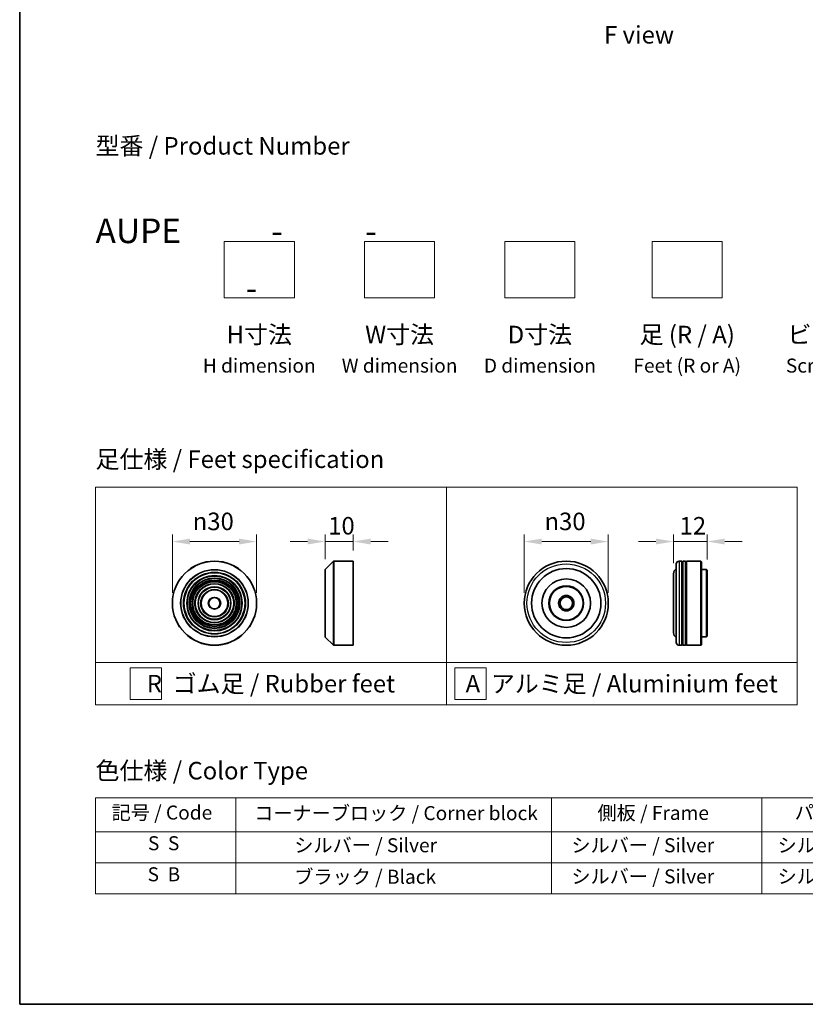
# Model space of a CAD drawing. Units: millimetres. Extents: x 36 to 9285, y 20 to 1566.
# Drawn here: x 36 to 316, y 20 to 371 of the extents above; entities that cross this region are included whole.
import ezdxf

# ---------------------------------------------------------------- set-up
doc = ezdxf.new("R2010")
doc.units = ezdxf.units.MM
doc.header["$LTSCALE"] = 2.5
doc.layers.get('Defpoints').update_dxf_attribs({"lineweight": 25})
for name, color, linetype, lineweight in [('Border (ISO)', 7, 'Continuous', 35), ('Dimension (ISO)', 7, 'Continuous', 18), ('Sketch Geometry (ISO)', 7, 'Continuous', 18), ('Symbol (ISO)', 7, 'Continuous', 18), ('Visible (ISO)', 7, 'Continuous', 35), ('Visible Narrow (ISO)', 7, 'Continuous', 25)]:
    doc.layers.add(name, color=color, linetype=linetype, lineweight=lineweight)
doc.styles.add('Note Text (TK)', font='MS PGothic.ttf')
doc.styles.add('Note Text (TK2)', font='MS PGothic.ttf')
doc.dimstyles.new('Default - Method 1b (TK)', dxfattribs={"dimscale": 2.5, "dimtxt": 2.5, "dimasz": 2.5, "dimexe": 1, "dimexo": 1.5, "dimgap": 1, "dimtad": 1, "dimrnd": 1e-08, "dimdsep": 46, "dimtxsty": 'Note Text (TK)', "dimcen": 0.09, "dimdle": 5, "dimclrd": 100, "dimclre": 100, "dimclrt": 7, "dimadec": 1, "dimazin": 1, "dimtfac": 1, "dimtmove": 0, "dimatfit": 3, "dimfxl": 0, "dimtolj": 1, "dimlwd": -1, "dimlwe": -1, "dimarcsym": 0})

# ---------------------------------------------------------------- blocks, each defined once
blk = doc.blocks.new('図面枠 tk図枠')
at = {"layer": 'Border (ISO)'}
for p, q in [((14.5, 289), (14.5, 8)), ((14.5, 8), (405.5, 8))]:
    blk.add_line(p, q, dxfattribs=at)
blk = doc.blocks.new('テーブル59')
at = {"layer": 'Symbol (ISO)'}
for p, q in [((25.31, 37.43), (214.31, 37.43)), ((25.31, 37.43), (25.31, 32.6)), ((45.31, 37.43), (45.31, 32.6)), ((90.31, 37.43), (90.31, 32.6)), ((120.31, 37.43), (120.31, 32.6)), ((148.31, 37.43), (148.31, 32.6)), ((176.31, 37.43), (176.31, 32.6)), ((214.31, 37.43), (214.31, 32.6)), ((25.31, 32.6), (214.31, 32.6)), ((25.31, 32.6), (25.31, 23.73)), ((45.31, 32.6), (45.31, 23.73)), ((90.31, 32.6), (90.31, 23.73)), ((120.31, 32.6), (120.31, 23.73)), ((148.31, 32.6), (148.31, 23.73)), ((176.31, 32.6), (176.31, 23.73)), ((214.31, 32.6), (214.31, 23.73)), ((25.31, 28.16), (214.31, 28.16)), ((25.31, 23.73), (214.31, 23.73))]:
    blk.add_line(p, q, dxfattribs=at)
at = {"layer": 'Symbol (ISO)', "color": 7, "char_height": 2, "attachment_point": 7, "style": 'Note Text (TK2)'}
for s, insert in [('記号 / Code', (27.6, 33.71)), ('コーナーブロック / Corner block', (47.93, 33.63)), ('側板 / Frame', (96.86, 33.66)), ('パネル / Panel', (124.97, 33.72)), ('下カバー / Bottom cover', (179.65, 33.69)), ('カバー / Top cover', (150.3, 33.58)), ('S  S', (32.78, 29.34)), ('            シルバー / Silver', (46.31, 29.05)), ('   シルバー / Silver', (91.31, 29.05)), ('  シルバー / Silver', (121.31, 29.05)), ('  シルバー / Silver', (149.31, 29.05)), ('      シルバー / Silver', (177.31, 29.05)), ('S  B', (32.73, 24.91)), ('            ブラック / Black', (46.31, 24.56)), ('   シルバー / Silver', (91.31, 24.61)), ('  シルバー / Silver', (121.31, 24.61)), ('  シルバー / Silver', (149.31, 24.61)), ('      シルバー / Silver', (177.31, 24.61))]:
    blk.add_mtext(s, dxfattribs=dict(at, insert=insert))
blk = doc.blocks.new('*D4')
at = {"layer": 'Defpoints', "color": 0, "transparency": 16777216}
for p in [(120.67, 184.93), (90.67, 162.95), (120.67, 162.95)]:
    blk.add_point(p, dxfattribs=at)
at = {"layer": 'Dimension (ISO)', "color": 100, "transparency": 16777216}
for p, q in [((90.67, 166.7), (90.67, 187.43)), ((120.67, 166.7), (120.67, 187.43)), ((96.92, 184.93), (114.42, 184.93))]:
    blk.add_line(p, q, dxfattribs=at)
for points in [[(96.92, 185.97), (96.92, 183.88), (90.67, 184.93)], [(114.42, 185.97), (114.42, 183.88), (120.67, 184.93)]]:
    blk.add_solid(points, dxfattribs=at)
at = {"layer": 'Dimension (ISO)', "color": 7, "transparency": 16777216, "insert": (97.92, 192.11), "char_height": 6.25, "attachment_point": 4, "style": 'Note Text (TK)'}
blk.add_mtext('\\A1;\\fAIGDT|b0|i0;{\\H6.2250;n}\\fＭＳ Ｐゴシック|b0|i0;30', dxfattribs=at)
blk = doc.blocks.new('*D5')
at = {"layer": 'Defpoints', "color": 0, "transparency": 16777216}
for p in [(155.08, 184.93), (155.08, 177.95), (145.08, 174.87)]:
    blk.add_point(p, dxfattribs=at)
at = {"layer": 'Dimension (ISO)', "color": 100, "transparency": 16777216}
for p, q in [((145.08, 178.62), (145.08, 187.43)), ((155.08, 181.7), (155.08, 187.43)), ((138.83, 184.93), (132.58, 184.93)), ((145.08, 184.93), (155.08, 184.93)), ((161.33, 184.93), (167.58, 184.93))]:
    blk.add_line(p, q, dxfattribs=at)
for points in [[(138.83, 185.97), (138.83, 183.88), (145.08, 184.93)], [(161.33, 185.97), (161.33, 183.88), (155.08, 184.93)]]:
    blk.add_solid(points, dxfattribs=at)
at = {"layer": 'Dimension (ISO)', "color": 7, "transparency": 16777216, "insert": (146.17, 190.55), "char_height": 6.25, "attachment_point": 4, "style": 'Note Text (TK)'}
blk.add_mtext('\\A1;10', dxfattribs=at)
blk = doc.blocks.new('*D6')
at = {"layer": 'Defpoints', "color": 0, "transparency": 16777216}
for p in [(246.01, 184.93), (216.01, 162.95), (246.01, 162.95)]:
    blk.add_point(p, dxfattribs=at)
at = {"layer": 'Dimension (ISO)', "color": 100, "transparency": 16777216}
for p, q in [((216.01, 166.7), (216.01, 187.43)), ((246.01, 166.7), (246.01, 187.43)), ((222.26, 184.93), (239.76, 184.93))]:
    blk.add_line(p, q, dxfattribs=at)
for points in [[(222.26, 185.97), (222.26, 183.88), (216.01, 184.93)], [(239.76, 185.97), (239.76, 183.88), (246.01, 184.93)]]:
    blk.add_solid(points, dxfattribs=at)
at = {"layer": 'Dimension (ISO)', "color": 7, "transparency": 16777216, "insert": (223.27, 192.11), "char_height": 6.25, "attachment_point": 4, "style": 'Note Text (TK)'}
blk.add_mtext('\\A1;\\fAIGDT|b0|i0;{\\H6.2250;n}\\fＭＳ Ｐゴシック|b0|i0;30', dxfattribs=at)
blk = doc.blocks.new('*D7')
at = {"layer": 'Defpoints', "color": 0, "transparency": 16777216}
for p in [(281.23, 184.93), (269.23, 173.45), (281.23, 174.75)]:
    blk.add_point(p, dxfattribs=at)
at = {"layer": 'Dimension (ISO)', "color": 100, "transparency": 16777216}
for p, q in [((269.23, 177.2), (269.23, 187.43)), ((281.23, 178.5), (281.23, 187.43)), ((262.98, 184.93), (256.73, 184.93)), ((269.23, 184.93), (281.23, 184.93)), ((287.48, 184.93), (293.73, 184.93))]:
    blk.add_line(p, q, dxfattribs=at)
for points in [[(262.98, 185.97), (262.98, 183.88), (269.23, 184.93)], [(287.48, 185.97), (287.48, 183.88), (281.23, 184.93)]]:
    blk.add_solid(points, dxfattribs=at)
at = {"layer": 'Dimension (ISO)', "color": 7, "transparency": 16777216, "insert": (271.4, 190.55), "char_height": 6.25, "attachment_point": 4, "style": 'Note Text (TK)'}
blk.add_mtext('\\A1;12', dxfattribs=at)

msp = doc.modelspace()

# ---------------------------------------------------------------- linework, layer by layer
at = {"layer": 'Sketch Geometry (ISO)'}
for p, q in [((109.1281, 271.8262), (109.1281, 291.8262)), ((109.1281, 291.8262), (134.1281, 291.8262)), ((134.1281, 291.8262), (134.1281, 271.8262)), ((159.1281, 291.8262), (184.1281, 291.8262)), ((159.1281, 271.8262), (159.1281, 291.8262)), ((184.1281, 291.8262), (184.1281, 271.8262)), ((209.1281, 271.8262), (209.1281, 291.8262)), ((209.1281, 291.8262), (234.1281, 291.8262)), ((234.1281, 291.8262), (234.1281, 271.8262)), ((261.6281, 271.8262), (261.6281, 291.8262)), ((261.6281, 291.8262), (286.6281, 291.8262)), ((286.6281, 291.8262), (286.6281, 271.8262)), ((134.1281, 271.8262), (109.1281, 271.8262)), ((184.1281, 271.8262), (159.1281, 271.8262)), ((234.1281, 271.8262), (209.1281, 271.8262)), ((286.6281, 271.8262), (261.6281, 271.8262)), ((63.2881, 204.2664), (188.2881, 204.2664)), ((63.2881, 141.7664), (63.2881, 204.2664)), ((188.2881, 204.2664), (313.2881, 204.2664)), ((188.2881, 204.2664), (188.2881, 141.7664)), ((313.2881, 204.2664), (313.2881, 141.7664)), ((63.2881, 141.7664), (188.2881, 141.7664)), ((63.2881, 141.7664), (63.2881, 126.7664)), ((188.2881, 141.7664), (313.2881, 141.7664)), ((188.2881, 141.7664), (188.2881, 126.7664)), ((313.2881, 141.7664), (313.2881, 126.7664)), ((75.5906, 139.8914), (86.8406, 139.8914)), ((75.5906, 128.6414), (75.5906, 139.8914)), ((86.8406, 139.8914), (86.8406, 128.6414)), ((191.2765, 139.8914), (202.5265, 139.8914)), ((191.2765, 128.6414), (191.2765, 139.8914)), ((202.5265, 139.8914), (202.5265, 128.6414)), ((188.2881, 126.7664), (63.2881, 126.7664)), ((86.8406, 128.6414), (75.5906, 128.6414)), ((188.2881, 126.7664), (313.2881, 126.7664)), ((202.5265, 128.6414), (191.2765, 128.6414))]:
    msp.add_line(p, q, dxfattribs=at)
at = {"layer": 'Visible (ISO)'}
for p, q in [((145.1366, 175.0097), (148.0194, 177.8926)), ((148.1609, 177.9512), (155.078, 177.9512)), ((155.078, 147.9512), (155.078, 177.9512)), ((270.235, 148.9512), (270.235, 176.9512)), ((272.235, 177.9512), (271.235, 177.9512)), ((272.235, 177.9512), (272.235, 147.9512)), ((272.235, 177.7512), (272.535, 177.7512)), ((272.535, 147.9512), (272.535, 177.9512)), ((273.535, 177.9512), (272.535, 177.9512)), ((273.535, 177.9512), (273.535, 147.9512)), ((273.535, 177.7512), (273.835, 177.7512)), ((273.835, 147.9512), (273.835, 177.9512)), ((279.035, 177.9512), (273.835, 177.9512)), ((279.035, 147.9512), (279.035, 177.9512)), ((279.235, 177.7512), (279.035, 177.9512)), ((279.235, 177.7512), (279.235, 148.1512)), ((145.078, 151.034), (145.078, 174.8683)), ((269.235, 173.4512), (269.235, 152.4512)), ((281.035, 174.9512), (279.235, 174.9512)), ((281.035, 150.9512), (281.035, 174.9512)), ((281.235, 174.7512), (281.035, 174.9512)), ((281.235, 174.7512), (281.235, 151.1512)), ((145.1366, 150.8926), (148.0194, 148.0097)), ((281.035, 150.9512), (279.235, 150.9512)), ((281.235, 151.1512), (281.035, 150.9512)), ((148.1609, 147.9512), (155.078, 147.9512)), ((272.235, 147.9512), (271.235, 147.9512)), ((272.235, 148.1512), (272.535, 148.1512)), ((273.535, 147.9512), (272.535, 147.9512)), ((273.535, 148.1512), (273.835, 148.1512)), ((279.035, 147.9512), (273.835, 147.9512)), ((279.235, 148.1512), (279.035, 147.9512))]:
    msp.add_line(p, q, dxfattribs=at)
for centre, radius in [((105.6682, 162.9512), 15), ((231.0146, 162.9512), 15), ((105.6682, 162.9512), 10.875), ((105.6682, 162.9512), 9.875), ((231.0146, 162.9512), 12.35), ((105.6682, 162.9512), 8.875), ((105.6682, 162.9512), 7.8748), ((105.6682, 162.9512), 6.8748), ((105.6682, 162.9512), 5.8748), ((231.0146, 162.9512), 8.65), ((231.0146, 162.9512), 6.2), ((231.0146, 162.9512), 6), ((105.6682, 162.9512), 4.75), ((105.6682, 162.9512), 2), ((231.0146, 162.9512), 2.75), ((231.0146, 162.9512), 2.25)]:
    msp.add_circle(centre, radius, dxfattribs=at)
for centre, radius, start, end in [((148.1609, 177.7512), 0.2, 90, 135), ((271.235, 176.9512), 1, 90, 180), ((145.278, 174.8683), 0.2, 135, 180), ((271.235, 173.4512), 2, 120, 180), ((145.278, 151.034), 0.2, 180, 225), ((271.235, 152.4512), 2, 180, 240), ((148.1609, 148.1512), 0.2, 225, 270), ((271.235, 148.9512), 1, 180, 270)]:
    msp.add_arc(centre, radius, start, end, dxfattribs=at)
at = {"layer": 'Visible Narrow (ISO)'}
for p, q in [((148.0194, 148.0097), (148.0194, 177.8926)), ((148.1609, 177.9512), (148.1609, 147.9512)), ((271.235, 177.9512), (271.235, 147.9512)), ((145.1366, 175.0097), (145.1366, 150.8926))]:
    msp.add_line(p, q, dxfattribs=at)
for centre, radius in [((105.6682, 162.9512), 14.9414), ((231.0146, 162.9512), 14), ((105.6682, 162.9512), 12.0586), ((105.6682, 162.9512), 11.9172), ((105.6682, 162.9512), 11.075), ((105.6682, 162.9512), 9.675), ((105.6682, 162.9512), 9.075), ((105.6682, 162.9512), 8.375), ((105.6682, 162.9512), 8.3748), ((105.6682, 162.9512), 7.6748), ((105.6682, 162.9512), 7.0748), ((105.6682, 162.9512), 5.6748), ((105.6682, 162.9512), 4.95), ((105.6682, 162.9512), 2.2)]:
    msp.add_circle(centre, radius, dxfattribs=at)

# ---------------------------------------------------------------- block references
at = {"xscale": 2.5, "yscale": 2.5, "zscale": 2.5}
for name in ['図面枠 tk図枠', 'テーブル59']:
    msp.add_blockref(name, (0, 0), dxfattribs=at)

# ---------------------------------------------------------------- texts
at = {"layer": 'Symbol (ISO)', "color": 7, "char_height": 6.25, "style": 'Note Text (TK)'}
for s, insert, attachment_point, line_spacing_factor in [('\\fＭＳ Ｐゴシック|b0|i0;F view', (256.9505, 365.5323), 5, 1.5), ('型番 / Product Number\\P\\P{\\H1.4x;AUPE            -           -                                        -}', (63.2881, 300.0167), 4, 1.393281), ('H寸法\\P{\\H0.8x;H dimension\\H1.72342x; }', (121.6281, 261.8262), 2, 1.121739), ('W寸法\\P{\\H0.8x;W dimension\\H1.72342x; }', (171.6281, 261.8262), 2, 1.121739), ('D寸法\\P{\\H0.8x;D dimension\\H1.72342x; }', (221.6281, 261.8262), 2, 1.121739), ('足 (R / A)\\P{\\H0.8x;Feet (R or A)\\H1.82566x; }', (274.1281, 261.8262), 2, 1.121739), ('ビス (P / H)\\P{\\H0.8x;Screw (P or H)\\H1.90758x; }', (331.6281, 261.8262), 2, 1.121739), ('\\fＭＳ Ｐゴシック|b0|i0;足仕様 / Feet specification', (63.2881, 214.2664), 4, 1.5), ('\\fＭＳ Ｐゴシック|b0|i0;R  ゴム足 / Rubber feet', (125.7881, 134.2664), 5, 1.5), ('\\fＭＳ Ｐゴシック|b0|i0;A  アルミ足 / Aluminium feet', (250.7881, 134.2664), 5, 1.5), ('\\fＭＳ Ｐゴシック|b0|i0;色仕様 / Color Type', (63.2881, 103.2761), 4, 1.5)]:
    msp.add_mtext(s, dxfattribs=dict(at, insert=insert, attachment_point=attachment_point, line_spacing_factor=line_spacing_factor))

# ---------------------------------------------------------------- dimensions: what is measured, and where the dimension line sits
at = {"layer": 'Dimension (ISO)', "color": 100, "true_color": 0x00ff3f}
for base, p1, p2, picture, middle in [((120.6682, 184.9255), (90.6682, 162.9512), (120.6682, 162.9512), '*D4', (105.6682, 184.9255)), ((246.0146, 184.9255), (216.0146, 162.9512), (246.0146, 162.9512), '*D6', (231.0146, 184.9255))]:
    dim = msp.add_linear_dim(base=base, p1=p1, p2=p2, angle=180, text='\\fAIGDT|b0|i0;{\\H6.2250;n}\\fＭＳ Ｐゴシック|b0|i0;<>', dimstyle='Default - Method 1b (TK)', override={"dimgap": 1, "dimdec": 2, "dimtol": 0, "dimlim": 0, "dimtp": 0, "dimtm": 0, "dimtdec": 2, "dimtofl": 0, "dimatfit": 1}, dxfattribs=at)
    dim.commit()
    dim.dimension.update_dxf_attribs({"geometry": picture, "text_midpoint": middle, "dimtype": 160})
dim = msp.add_linear_dim(base=(155.078, 184.9255), p1=(145.078, 174.8683), p2=(155.078, 177.9512), angle=180, dimstyle='Default - Method 1b (TK)', override={"dimgap": 1, "dimdec": 2, "dimtol": 0, "dimlim": 0, "dimtp": 0, "dimtm": 0, "dimtdec": 2, "dimtofl": 1, "dimatfit": 1}, dxfattribs=at)
dim.commit()
dim.dimension.update_dxf_attribs({"geometry": '*D5', "text_midpoint": (150.078, 184.9255), "dimtype": 160})
dim = msp.add_linear_dim(base=(281.235, 184.9255), p1=(269.235, 173.4512), p2=(281.235, 174.7512), dimstyle='Default - Method 1b (TK)', override={"dimgap": 1, "dimdec": 2, "dimtol": 0, "dimlim": 0, "dimtp": 0, "dimtm": 0, "dimtdec": 2, "dimtofl": 1, "dimatfit": 1}, dxfattribs=at)
dim.commit()
dim.dimension.update_dxf_attribs({"geometry": '*D7', "text_midpoint": (275.235, 184.9255), "dimtype": 160})

doc.saveas('drawing.dxf')
